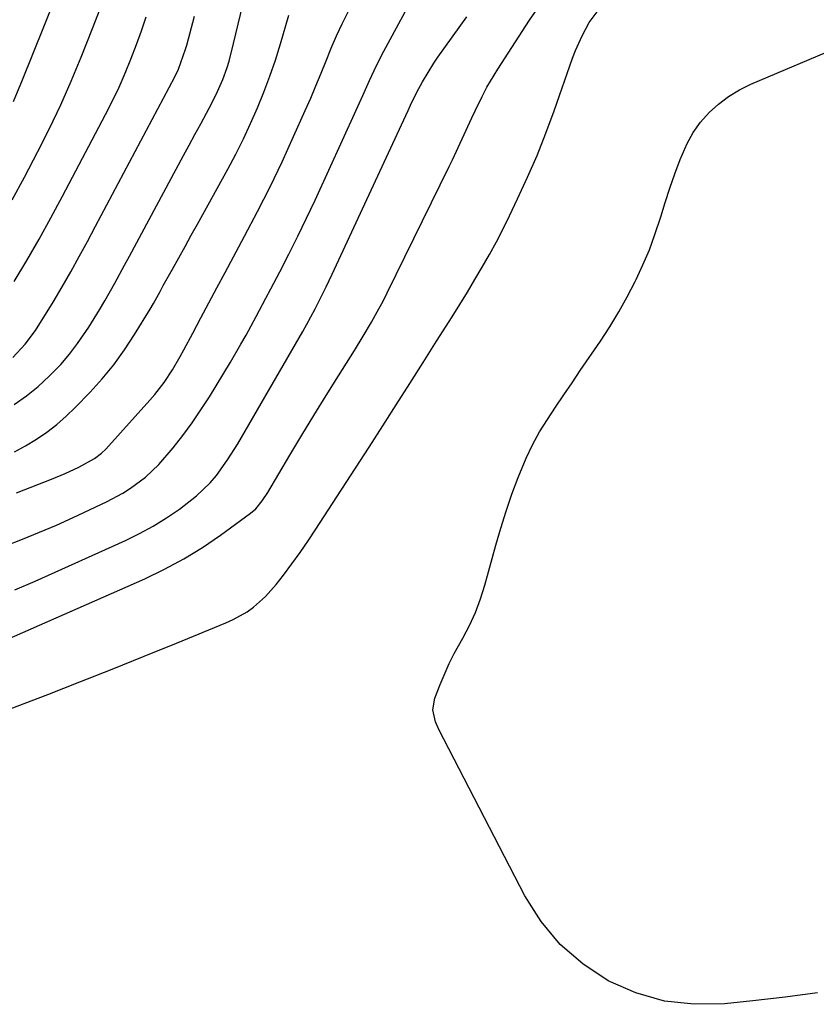
# Model space of a CAD drawing. Units: inches. Extents: x 1895298 to 1900614, y 453741 to 459004.
# Drawn here: x 1897393 to 1897565, y 454186 to 454398 of the extents above; entities that cross this region are included whole.
import ezdxf

# ---------------------------------------------------------------- set-up
doc = ezdxf.new("R2010")
doc.units = ezdxf.units.IN
doc.header["$MEASUREMENT"] = 0
doc.layers.add('7', color=7, linetype='Continuous')
doc.layers.add('8', color=7, linetype='Continuous')

msp = doc.modelspace()

# ---------------------------------------------------------------- linework, layer by layer
at = {"layer": '7', "color": 18}
for points in [[(1897391.93, 454380.54, 1938), (1897393.86, 454385.18, 1938), (1897400.82, 454402.56, 1938)], [(1897388.49, 454263.79, 1956), (1897420.19, 454277.75, 1956), (1897424.44, 454279.79, 1956), (1897428.6, 454282.01, 1956), (1897432.6, 454284.49, 1956), (1897436.5, 454287.15, 1956), (1897442.96, 454291.87, 1956), (1897444.07, 454292.81, 1956), (1897445.47, 454294.49, 1956), (1897446.68, 454296.33, 1956), (1897451.42, 454304.33, 1956), (1897453.99, 454308.64, 1956), (1897456.59, 454312.93, 1956), (1897459.22, 454317.2, 1956), (1897461.87, 454321.45, 1956), (1897465.32, 454326.93, 1956), (1897467.18, 454329.96, 1956), (1897469, 454333.02, 1956), (1897469.88, 454334.57, 1956), (1897471.56, 454337.7, 1956), (1897472.36, 454339.29, 1956), (1897485.73, 454366.49, 1956), (1897486.45, 454367.98, 1956), (1897488.53, 454372.5, 1956), (1897490.58, 454377.02, 1956), (1897491.28, 454378.52, 1956), (1897492.79, 454381.63, 1956), (1897493.85, 454383.62, 1956), (1897496.17, 454387.48, 1956), (1897503, 454398.04, 1956), (1897504.62, 454400.37, 1956)], [(1897390.18, 454284.85, 1952), (1897393.87, 454286.27, 1952), (1897397.54, 454287.75, 1952), (1897401.18, 454289.32, 1952), (1897404.78, 454290.95, 1952), (1897411.93, 454294.31, 1952), (1897415.45, 454296.17, 1952), (1897417.13, 454297.24, 1952), (1897420.33, 454299.61, 1952), (1897423.21, 454302.33, 1952), (1897426.29, 454305.95, 1952), (1897428.38, 454308.6, 1952), (1897430.4, 454311.31, 1952), (1897432.29, 454314.1, 1952), (1897434.11, 454316.95, 1952), (1897438.61, 454324.37, 1952), (1897440.9, 454328.25, 1952), (1897442.01, 454330.22, 1952), (1897444.16, 454334.19, 1952), (1897446.28, 454338.18, 1952), (1897447.34, 454340.17, 1952), (1897449.25, 454343.81, 1952), (1897451.22, 454347.64, 1952), (1897453.15, 454351.49, 1952), (1897455.02, 454355.37, 1952), (1897456.84, 454359.27, 1952), (1897465.69, 454378.64, 1952), (1897466.41, 454380.24, 1952), (1897467.14, 454381.84, 1952), (1897468.56, 454385.05, 1952), (1897470.04, 454388.24, 1952), (1897471.64, 454391.36, 1952), (1897476.65, 454400.65, 1952)], [(1897391.21, 454249.71, 1958), (1897399.3, 454252.83, 1958), (1897406.24, 454255.54, 1958), (1897413.18, 454258.27, 1958), (1897420.09, 454261.04, 1958), (1897427, 454263.85, 1958), (1897437.67, 454268.22, 1958), (1897439.24, 454268.94, 1958), (1897442.21, 454270.65, 1958), (1897443.61, 454271.65, 1958), (1897446.19, 454273.93, 1958), (1897448.47, 454276.51, 1958), (1897450.04, 454278.55, 1958), (1897451.85, 454280.96, 1958), (1897453.62, 454283.4, 1958), (1897455.34, 454285.88, 1958), (1897457.02, 454288.39, 1958), (1897459.7, 454292.51, 1958), (1897462.64, 454297.04, 1958), (1897465.57, 454301.57, 1958), (1897468.49, 454306.11, 1958), (1897471.4, 454310.66, 1958), (1897474.31, 454315.21, 1958), (1897477.21, 454319.76, 1958), (1897480.1, 454324.32, 1958), (1897482.99, 454328.88, 1958), (1897486.34, 454334.17, 1958), (1897487.99, 454336.82, 1958), (1897489.63, 454339.48, 1958), (1897491.24, 454342.16, 1958), (1897492.83, 454344.85, 1958), (1897494.38, 454347.56, 1958), (1897495.88, 454350.3, 1958), (1897497.31, 454353.08, 1958), (1897498.69, 454355.88, 1958), (1897500.45, 454359.53, 1958), (1897502.6, 454364.2, 1958), (1897504.65, 454368.92, 1958), (1897506.54, 454373.7, 1958), (1897508.32, 454378.53, 1958), (1897512.29, 454389.85, 1958), (1897512.9, 454391.47, 1958), (1897514.32, 454394.63, 1958), (1897515.88, 454397.53, 1958), (1897517.54, 454399.81, 1958)], [(1897392.1, 454315.27, 1946), (1897394.73, 454317.14, 1946), (1897397.21, 454319.18, 1946), (1897399.6, 454321.35, 1946), (1897402.1, 454323.91, 1946), (1897403.99, 454326.08, 1946), (1897405.74, 454328.37, 1946), (1897408.12, 454331.91, 1946), (1897410.44, 454335.66, 1946), (1897411.56, 454337.57, 1946), (1897413.71, 454341.41, 1946), (1897415.83, 454345.28, 1946), (1897416.88, 454347.22, 1946), (1897428.53, 454368.86, 1946), (1897429.76, 454371.15, 1946), (1897431, 454373.44, 1946), (1897432.23, 454375.74, 1946), (1897433.45, 454378.03, 1946), (1897434.59, 454380.15, 1946), (1897435.84, 454382.65, 1946), (1897436.97, 454385.22, 1946), (1897437.93, 454387.84, 1946), (1897438.33, 454389.18, 1946), (1897439.3, 454393.04, 1946), (1897440.31, 454397.18, 1946), (1897441.3, 454401.33, 1946)], [(1897391.76, 454325.36, 1944), (1897394.48, 454328.27, 1944), (1897396.64, 454331.17, 1944), (1897397.63, 454332.69, 1944), (1897399.54, 454335.77, 1944), (1897400.47, 454337.33, 1944), (1897402.39, 454340.63, 1944), (1897404.24, 454343.86, 1944), (1897406.07, 454347.11, 1944), (1897407.85, 454350.38, 1944), (1897409.61, 454353.66, 1944), (1897426.64, 454385.84, 1944), (1897427.44, 454387.48, 1944), (1897428.99, 454391.76, 1944), (1897429.24, 454392.64, 1944), (1897430.9, 454398.91, 1944)], [(1897392.09, 454341.75, 1942), (1897394.79, 454346.28, 1942), (1897397.44, 454350.84, 1942), (1897400, 454355.45, 1942), (1897402.5, 454360.1, 1942), (1897411.77, 454377.72, 1942), (1897413.24, 454380.64, 1942), (1897414.65, 454383.59, 1942), (1897415.96, 454386.59, 1942), (1897417.2, 454389.62, 1942), (1897418.4, 454392.79, 1942), (1897419.47, 454395.75, 1942), (1897420.47, 454398.74, 1942)], [(1897392.12, 454305.11, 1948), (1897394.51, 454306.39, 1948), (1897396.85, 454307.77, 1948), (1897399.09, 454309.31, 1948), (1897401.25, 454310.94, 1948), (1897403.28, 454312.73, 1948), (1897405.23, 454314.61, 1948), (1897408.4, 454317.9, 1948), (1897411.03, 454320.82, 1948), (1897413.53, 454323.84, 1948), (1897415.83, 454327.02, 1948), (1897418, 454330.31, 1948), (1897421.36, 454335.79, 1948), (1897422.1, 454337.04, 1948), (1897423.48, 454339.59, 1948), (1897424.18, 454340.86, 1948), (1897426.16, 454344.43, 1948), (1897427.5, 454346.85, 1948), (1897428.85, 454349.28, 1948), (1897430.18, 454351.7, 1948), (1897431.52, 454354.12, 1948), (1897438.06, 454365.97, 1948), (1897439.78, 454369.21, 1948), (1897441.43, 454372.48, 1948), (1897442.98, 454375.8, 1948), (1897444.46, 454379.15, 1948), (1897445.82, 454382.55, 1948), (1897447.12, 454385.98, 1948), (1897448.3, 454389.44, 1948), (1897449.4, 454392.94, 1948), (1897451.23, 454399.09, 1948)], [(1897392.25, 454275.35, 1954), (1897396.57, 454277.19, 1954), (1897416.07, 454286.01, 1954), (1897419.08, 454287.49, 1954), (1897422.02, 454289.09, 1954), (1897424.86, 454290.87, 1954), (1897427.63, 454292.76, 1954), (1897431.34, 454295.58, 1954), (1897434.27, 454298.43, 1954), (1897435.6, 454299.99, 1954), (1897438.02, 454303.33, 1954), (1897440.21, 454306.82, 1954), (1897454.19, 454331, 1954), (1897454.98, 454332.39, 1954), (1897456.87, 454335.89, 1954), (1897457.9, 454337.89, 1954), (1897459.26, 454340.61, 1954), (1897460.56, 454343.36, 1954), (1897476.86, 454378.61, 1954), (1897477.38, 454379.74, 1954), (1897478.73, 454382.54, 1954), (1897479.94, 454384.76, 1954), (1897482.4, 454388.78, 1954), (1897483.29, 454390.07, 1954), (1897489.52, 454398.73, 1954)]]:
    msp.add_polyline3d(points, dxfattribs=at)
at = {"layer": '8', "color": 18}
for points in [[(1897391.68, 454359.33, 1940), (1897394.32, 454364.19, 1940), (1897397.2, 454369.73, 1940), (1897399.7, 454374.72, 1940), (1897402.11, 454379.77, 1940), (1897404.35, 454384.88, 1940), (1897406.5, 454390.04, 1940), (1897408.97, 454396.25, 1940), (1897410.58, 454400.45, 1940)], [(1897392.58, 454296.23, 1950), (1897400.12, 454299.19, 1950), (1897403.09, 454300.43, 1950), (1897406.01, 454301.8, 1950), (1897409.4, 454303.61, 1950), (1897410.89, 454304.77, 1950), (1897411.79, 454305.67, 1950), (1897421.29, 454316.21, 1950), (1897422.36, 454317.44, 1950), (1897424.36, 454320.03, 1950), (1897426.16, 454322.76, 1950), (1897427.83, 454325.58, 1950), (1897428.61, 454327.02, 1950), (1897430.52, 454330.65, 1950), (1897432.25, 454333.91, 1950), (1897433.98, 454337.17, 1950), (1897435.72, 454340.42, 1950), (1897437.46, 454343.67, 1950), (1897441.68, 454351.51, 1950), (1897444.46, 454356.81, 1950), (1897447.16, 454362.14, 1950), (1897449.73, 454367.54, 1950), (1897452.23, 454372.97, 1950), (1897454.74, 454378.61, 1950), (1897455.9, 454381.26, 1950), (1897457.04, 454383.92, 1950), (1897458.14, 454386.6, 1950), (1897459.22, 454389.29, 1950), (1897460.32, 454391.97, 1950), (1897461.47, 454394.63, 1950), (1897462.69, 454397.25, 1950), (1897463.96, 454399.85, 1950)], [(1897564.99, 454188.57, 1960), (1897558.03, 454187.64, 1960), (1897551.05, 454186.82, 1960), (1897545.01, 454186.19, 1960), (1897538.47, 454186.11, 1960), (1897532.08, 454186.78, 1960), (1897525.92, 454188.6, 1960), (1897519.91, 454191.19, 1960), (1897514.47, 454194.82, 1960), (1897509.58, 454198.99, 1960), (1897505.51, 454203.97, 1960), (1897501.99, 454209.48, 1960), (1897483.47, 454245.28, 1960), (1897482.77, 454246.91, 1960), (1897482.21, 454249.49, 1960), (1897482.61, 454252.04, 1960), (1897483.76, 454254.97, 1960), (1897485.71, 454259.48, 1960), (1897486.82, 454261.68, 1960), (1897488.64, 454264.96, 1960), (1897490.07, 454267.7, 1960), (1897491.36, 454270.5, 1960), (1897492.44, 454273.39, 1960), (1897493.37, 454276.35, 1960), (1897495.73, 454284.96, 1960), (1897496.8, 454288.66, 1960), (1897497.95, 454292.33, 1960), (1897499.21, 454295.96, 1960), (1897500.55, 454299.57, 1960), (1897502.27, 454303.73, 1960), (1897503.64, 454306.59, 1960), (1897505.18, 454309.35, 1960), (1897506.85, 454312.04, 1960), (1897508.61, 454314.69, 1960), (1897510.38, 454317.33, 1960), (1897512.16, 454319.96, 1960), (1897513.94, 454322.59, 1960), (1897518.25, 454328.9, 1960), (1897520.29, 454332.03, 1960), (1897522.23, 454335.21, 1960), (1897524.04, 454338.46, 1960), (1897525.76, 454341.77, 1960), (1897525.96, 454342.17, 1960), (1897527.43, 454345.35, 1960), (1897528.8, 454348.58, 1960), (1897530, 454351.87, 1960), (1897531.24, 454355.65, 1960), (1897532.22, 454358.78, 1960), (1897533.24, 454361.89, 1960), (1897534.32, 454364.97, 1960), (1897535.44, 454368.05, 1960), (1897536.91, 454371.48, 1960), (1897538.23, 454373.86, 1960), (1897539.84, 454376.05, 1960), (1897541.64, 454378.12, 1960), (1897543.69, 454379.95, 1960), (1897545.86, 454381.61, 1960), (1897548.2, 454383.01, 1960), (1897550.66, 454384.23, 1960), (1897570.63, 454392.73, 1960)]]:
    msp.add_polyline3d(points, dxfattribs=at)

doc.saveas('drawing.dxf')
